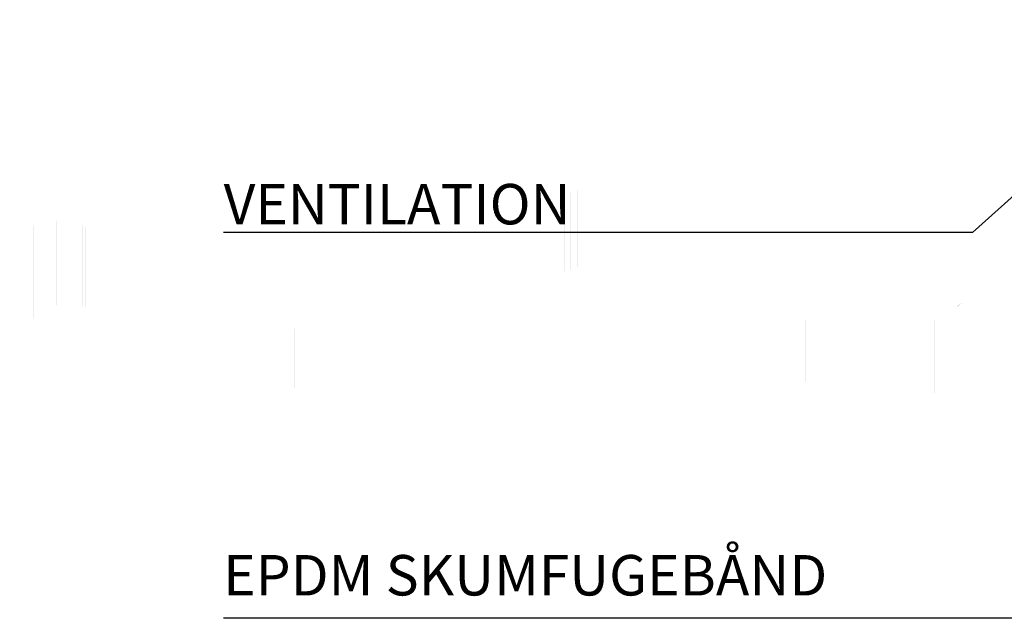
# Model space of a CAD drawing. Extents: x 18833 to 19494, y 322 to 701.
# Drawn here: x 18833 to 19004, y 509 to 612 of the extents above; entities that cross this region are included whole.
import ezdxf

# ---------------------------------------------------------------- set-up
doc = ezdxf.new("R2010")
doc.units = 0
doc.header["$LTSCALE"] = 50
doc.header["$MEASUREMENT"] = 0
doc.layers.add('LAYER47', color=7, linetype='Continuous')
doc.layers.add('RP_Beschriftung', color=7, linetype='Continuous', lineweight=15)

msp = doc.modelspace()

# ---------------------------------------------------------------- hatches: boundary and pattern name
at = {"layer": 'LAYER47', "linetype": 'Continuous'}
for points in [[(18927.4, 568.66), (18927.4, 581.97), (18927.37, 581.96), (18927.37, 568.65)], [(18927.4, 568.66), (18927.4, 581.97), (18927.37, 581.96), (18927.37, 568.65)], [(18927.4, 568.66), (18927.4, 581.97), (18927.37, 581.96), (18927.37, 568.65)], [(18927.4, 568.66), (18927.4, 581.97), (18927.37, 581.96), (18927.37, 568.65)], [(18927.4, 568.66), (18927.4, 581.97), (18927.37, 581.96), (18927.37, 568.65)], [(18927.4, 568.66), (18927.4, 581.97), (18927.37, 581.96), (18927.37, 568.65)], [(18928.52, 569.1), (18928.52, 582.41), (18928.48, 582.4), (18928.48, 569.08)], [(18928.52, 569.1), (18928.52, 582.41), (18928.48, 582.4), (18928.48, 569.08)], [(18928.52, 569.1), (18928.52, 582.41), (18928.48, 582.4), (18928.48, 569.08)], [(18928.52, 569.1), (18928.52, 582.41), (18928.48, 582.4), (18928.48, 569.08)], [(18928.52, 569.1), (18928.52, 582.41), (18928.48, 582.4), (18928.48, 569.08)], [(18928.52, 569.1), (18928.52, 582.41), (18928.48, 582.4), (18928.48, 569.08)], [(18929.66, 569.48), (18929.66, 582.79), (18929.6, 582.77), (18929.6, 569.46)], [(18929.66, 569.48), (18929.66, 582.79), (18929.6, 582.77), (18929.6, 569.46)], [(18929.66, 569.48), (18929.66, 582.79), (18929.6, 582.77), (18929.6, 569.46)], [(18929.66, 569.48), (18929.66, 582.79), (18929.6, 582.77), (18929.6, 569.46)], [(18929.66, 569.48), (18929.66, 582.79), (18929.6, 582.77), (18929.6, 569.46)], [(18929.66, 569.48), (18929.66, 582.79), (18929.6, 582.77), (18929.6, 569.46)], [(18835.61, 560.63), (18835.61, 576.61), (18835.57, 576.59), (18835.57, 560.59)], [(18835.61, 560.63), (18835.61, 576.61), (18835.57, 576.59), (18835.57, 560.59)], [(18835.61, 560.63), (18835.61, 576.61), (18835.57, 576.59), (18835.57, 560.59)], [(18835.61, 560.63), (18835.61, 576.61), (18835.57, 576.59), (18835.57, 560.59)], [(18835.61, 560.63), (18835.61, 576.61), (18835.57, 576.59), (18835.57, 560.59)], [(18835.61, 560.63), (18835.61, 576.61), (18835.57, 576.59), (18835.57, 560.59)], [(18837.8, 562.2), (18837.8, 577.29), (18837.79, 577.29), (18837.79, 562.19)], [(18837.8, 562.2), (18837.8, 577.29), (18837.79, 577.29), (18837.79, 562.19)], [(18837.8, 562.2), (18837.8, 577.29), (18837.79, 577.29), (18837.79, 562.19)], [(18837.8, 562.2), (18837.8, 577.29), (18837.79, 577.29), (18837.79, 562.19)], [(18837.8, 562.2), (18837.8, 577.29), (18837.79, 577.29), (18837.79, 562.19)], [(18837.8, 562.2), (18837.8, 577.29), (18837.79, 577.29), (18837.79, 562.19)], [(18839.52, 562.82), (18839.52, 577.48), (18839.5, 577.48), (18839.5, 562.82)], [(18839.52, 562.82), (18839.52, 577.48), (18839.5, 577.48), (18839.5, 562.82)], [(18839.52, 562.82), (18839.52, 577.48), (18839.5, 577.48), (18839.5, 562.82)], [(18839.52, 562.82), (18839.52, 577.48), (18839.5, 577.48), (18839.5, 562.82)], [(18839.52, 562.82), (18839.52, 577.48), (18839.5, 577.48), (18839.5, 562.82)], [(18839.52, 562.82), (18839.52, 577.48), (18839.5, 577.48), (18839.5, 562.82)], [(18841.8, 563.07), (18841.8, 577.3), (18841.77, 577.3), (18841.77, 563.07)], [(18841.8, 563.07), (18841.8, 577.3), (18841.77, 577.3), (18841.77, 563.07)], [(18841.8, 563.07), (18841.8, 577.3), (18841.77, 577.3), (18841.77, 563.07)], [(18841.8, 563.07), (18841.8, 577.3), (18841.77, 577.3), (18841.77, 563.07)], [(18841.8, 563.07), (18841.8, 577.3), (18841.77, 577.3), (18841.77, 563.07)], [(18841.8, 563.07), (18841.8, 577.3), (18841.77, 577.3), (18841.77, 563.07)], [(18844.02, 562.71), (18844.02, 576.6), (18844, 576.62), (18844, 562.72)], [(18844.02, 562.71), (18844.02, 576.6), (18844, 576.62), (18844, 562.72)], [(18844.02, 562.71), (18844.02, 576.6), (18844, 576.62), (18844, 562.72)], [(18844.02, 562.71), (18844.02, 576.6), (18844, 576.62), (18844, 562.72)], [(18844.02, 562.71), (18844.02, 576.6), (18844, 576.62), (18844, 562.72)], [(18844.02, 562.71), (18844.02, 576.6), (18844, 576.62), (18844, 562.72)], [(18844.51, 562.54), (18844.51, 576.37), (18844.45, 576.4), (18844.45, 562.56)], [(18844.51, 562.54), (18844.51, 576.37), (18844.45, 576.4), (18844.45, 562.56)], [(18844.51, 562.54), (18844.51, 576.37), (18844.45, 576.4), (18844.45, 562.56)], [(18844.51, 562.54), (18844.51, 576.37), (18844.45, 576.4), (18844.45, 562.56)], [(18844.51, 562.54), (18844.51, 576.37), (18844.45, 576.4), (18844.45, 562.56)], [(18844.51, 562.54), (18844.51, 576.37), (18844.45, 576.4), (18844.45, 562.56)], [(18833.15, 555.34), (18833.15, 575.11), (18833.14, 575.1), (18833.14, 555.29)], [(18833.15, 555.34), (18833.15, 575.11), (18833.14, 575.1), (18833.14, 555.29)], [(18833.15, 555.34), (18833.15, 575.11), (18833.14, 575.1), (18833.14, 555.29)], [(18833.15, 555.34), (18833.15, 575.11), (18833.14, 575.1), (18833.14, 555.29)], [(18833.15, 555.34), (18833.15, 575.11), (18833.14, 575.1), (18833.14, 555.29)], [(18833.15, 555.34), (18833.15, 575.11), (18833.14, 575.1), (18833.14, 555.29)], [(18833.2, 555.8), (18833.2, 575.15), (18833.19, 575.14), (18833.19, 555.74)], [(18833.2, 555.8), (18833.2, 575.15), (18833.19, 575.14), (18833.19, 555.74)], [(18833.2, 555.8), (18833.2, 575.15), (18833.19, 575.14), (18833.19, 555.74)], [(18833.2, 555.8), (18833.2, 575.15), (18833.19, 575.14), (18833.19, 555.74)], [(18833.2, 555.8), (18833.2, 575.15), (18833.19, 575.14), (18833.19, 555.74)], [(18833.2, 555.8), (18833.2, 575.15), (18833.19, 575.14), (18833.19, 555.74)], [(18846.47, 561.5), (18846.47, 575.1), (18846.44, 575.13), (18846.44, 561.52)], [(18846.47, 561.5), (18846.47, 575.1), (18846.44, 575.13), (18846.44, 561.52)], [(18846.47, 561.5), (18846.47, 575.1), (18846.44, 575.13), (18846.44, 561.52)], [(18846.47, 561.5), (18846.47, 575.1), (18846.44, 575.13), (18846.44, 561.52)], [(18846.47, 561.5), (18846.47, 575.1), (18846.44, 575.13), (18846.44, 561.52)], [(18846.47, 561.5), (18846.47, 575.1), (18846.44, 575.13), (18846.44, 561.52)], [(18995.45, 562.59), (18996.43, 563.33), (18995.45, 562.63)], [(18995.45, 562.59), (18996.43, 563.33), (18995.45, 562.63)], [(18995.45, 562.59), (18996.43, 563.33), (18995.45, 562.63)], [(18995.45, 562.59), (18996.43, 563.33), (18995.45, 562.63)], [(18995.45, 562.59), (18996.43, 563.33), (18995.45, 562.63)], [(18995.45, 562.59), (18996.43, 563.33), (18995.45, 562.63)], [(18969.15, 549.62), (18969.15, 560.42), (18969.09, 560.44), (18969.09, 549.64)], [(18969.15, 549.62), (18969.15, 560.42), (18969.09, 560.44), (18969.09, 549.64)], [(18969.15, 549.62), (18969.15, 560.42), (18969.09, 560.44), (18969.09, 549.64)], [(18969.15, 549.62), (18969.15, 560.42), (18969.09, 560.44), (18969.09, 549.64)], [(18969.15, 549.62), (18969.15, 560.42), (18969.09, 560.44), (18969.09, 549.64)], [(18969.15, 549.62), (18969.15, 560.42), (18969.09, 560.44), (18969.09, 549.64)], [(18991.5, 547.6), (18991.5, 560.37), (18991.44, 560.35), (18991.44, 547.59)], [(18991.5, 547.6), (18991.5, 560.37), (18991.44, 560.35), (18991.44, 547.59)], [(18991.5, 547.6), (18991.5, 560.37), (18991.44, 560.35), (18991.44, 547.59)], [(18991.5, 547.6), (18991.5, 560.37), (18991.44, 560.35), (18991.44, 547.59)], [(18991.5, 547.6), (18991.5, 560.37), (18991.44, 560.35), (18991.44, 547.59)], [(18991.5, 547.6), (18991.5, 560.37), (18991.44, 560.35), (18991.44, 547.59)], [(18875.22, 548.37), (18875.22, 558.56), (18875.21, 558.56), (18875.21, 548.38)], [(18875.22, 548.37), (18875.22, 558.56), (18875.21, 558.56), (18875.21, 548.38)], [(18875.22, 548.37), (18875.22, 558.56), (18875.21, 558.56), (18875.21, 548.38)], [(18875.22, 548.37), (18875.22, 558.56), (18875.21, 558.56), (18875.21, 548.38)], [(18875.22, 548.37), (18875.22, 558.56), (18875.21, 558.56), (18875.21, 548.38)], [(18875.22, 548.37), (18875.22, 558.56), (18875.21, 558.56), (18875.21, 548.38)], [(18880.72, 548.52), (18880.72, 558.78), (18880.7, 558.78), (18880.7, 548.52)], [(18880.72, 548.52), (18880.72, 558.78), (18880.7, 558.78), (18880.7, 548.52)], [(18880.72, 548.52), (18880.72, 558.78), (18880.7, 558.78), (18880.7, 548.52)], [(18880.72, 548.52), (18880.72, 558.78), (18880.7, 558.78), (18880.7, 548.52)], [(18880.72, 548.52), (18880.72, 558.78), (18880.7, 558.78), (18880.7, 548.52)], [(18880.72, 548.52), (18880.72, 558.78), (18880.7, 558.78), (18880.7, 548.52)]]:
    msp.add_hatch(color=7, dxfattribs=at).paths.add_polyline_path(points)

# ---------------------------------------------------------------- linework, layer by layer
at = {"layer": 'RP_Beschriftung', "lineweight": 25}
for points in [[(19039.16, 612.27), (18998.1, 575.46), (18868.45, 575.46)], [(19036.07, 508.69), (18868.45, 508.69)]]:
    msp.add_lwpolyline(points, dxfattribs=at)

# ---------------------------------------------------------------- texts
at = {"layer": 'RP_Beschriftung', "char_height": 7, "width": 387.2, "attachment_point": 1}
for s, insert in [('\\fArial|b0|i0;VENTILATION', (18868.45, 583.85)), ('{\\fArial|b0|i0|c0|p0;EPDM SKUMFUGEBÅND}', (18868.38, 519.64))]:
    msp.add_mtext(s, dxfattribs=dict(at, insert=insert))

doc.saveas('drawing.dxf')
